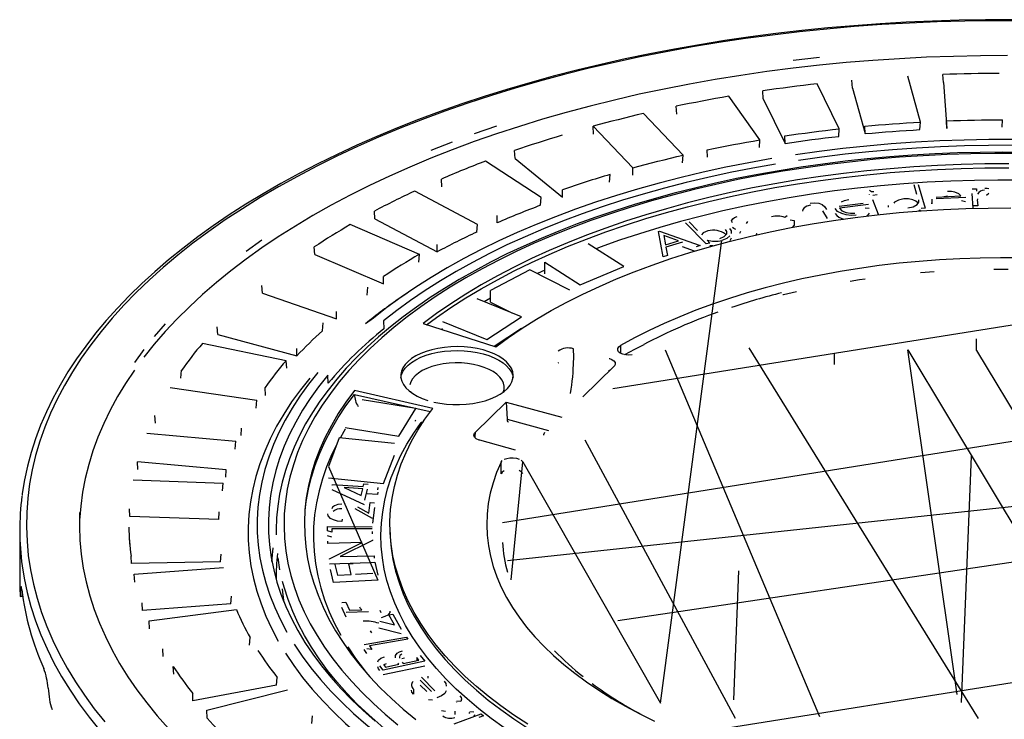
# Model space of a CAD drawing. Units: millimetres. Extents: x 86884 to 98658, y 94712 to 103137.
# Drawn here: x 96089 to 96308, y 97195 to 97350 of the extents above; entities that cross this region are included whole.
import ezdxf

# ---------------------------------------------------------------- set-up
doc = ezdxf.new("R2010")
doc.units = ezdxf.units.MM

# ---------------------------------------------------------------- blocks, each defined once
blk = doc.blocks.new('93925_170B - iso')
for p, q in [((792.1, 4022.45), (791.86, 4025.97)), ((822.3, 4007.39), (816.61, 4027.8)), ((832.49, 4025), (832.28, 4028.53)), ((832.49, 4025), (834, 4004.62)), ((752.45, 4017.74), (752.19, 4021.24)), ((786.24, 4004.41), (776.43, 4024.4)), ((792.1, 4022.45), (797.73, 4002.26)), ((750.97, 3999.5), (737.16, 4018.85)), ((752.45, 4017.74), (762.15, 3997.96)), ((713.97, 4010.92), (713.7, 4014.41)), ((716.9, 3992.72), (699.24, 4011.22)), ((834, 4004.62), (833.8, 4007.93)), ((858.56, 4005.1), (858.78, 4008.42)), ((676.8, 4005.54), (694.46, 3987.04)), ((677.08, 4002.06), (676.8, 4005.54)), ((785.98, 4001.06), (786.24, 4004.41)), ((797.73, 4002.26), (797.56, 4005.56)), ((822.07, 4004.06), (822.3, 4007.39)), ((750.7, 3996.14), (750.97, 3999.5)), ((762.15, 3997.96), (762, 4001.26)), ((642.2, 3991.27), (641.91, 3994.73)), ((727.63, 3991.77), (727.51, 3995.06)), ((653.79, 3973.86), (629.05, 3990.06)), ((642.2, 3991.27), (663.29, 3974.01)), ((716.61, 3989.34), (716.9, 3992.72)), ((694.55, 3983.76), (694.46, 3987.04)), ((609.69, 3978.66), (609.4, 3982.1)), ((684.09, 3980.75), (684.38, 3984.14)), ((663.29, 3974.01), (663.23, 3977.28)), ((820.75, 3975.21), (819.48, 3979.49)), ((821.33, 3979.63), (824.42, 3969.23)), ((845.21, 3977.75), (847.14, 3977.79)), ((847.14, 3977.79), (847.22, 3976.69)), ((625.45, 3961.98), (597.56, 3976.77)), ((653.49, 3970.45), (653.79, 3973.86)), ((799.71, 3975.05), (799.71, 3975.22)), ((801.18, 3974.98), (803.05, 3975.17)), ((803.69, 3966.3), (801.18, 3972.84)), ((827.31, 3973.22), (827.31, 3971.07)), ((842.45, 3973.83), (829.26, 3973.25)), ((829.31, 3974.1), (840.24, 3974.58)), ((834.35, 3974.47), (832.85, 3974.25)), ((840.58, 3972.54), (842.24, 3972.18)), ((845.71, 3969.1), (845.21, 3975.61)), ((847.52, 3972.81), (847.72, 3970.26)), ((847.67, 3973.27), (847.55, 3972.42)), ((852.61, 3975.7), (851.7, 3974.86)), ((786.17, 3970.04), (796.82, 3971.36)), ((799.22, 3970.8), (786.37, 3969.2)), ((797.74, 3969.38), (799.49, 3969.15)), ((808.11, 3969.67), (808.1, 3970.29)), ((822.19, 3968.23), (821.61, 3967.83)), ((822.27, 3967.96), (822.19, 3968.23)), ((824.42, 3969.23), (822.57, 3969.08)), ((827.31, 3971.07), (827.38, 3971.46)), ((847.72, 3970.26), (845.79, 3970.22)), ((579.92, 3964.37), (579.63, 3967.79)), ((579.92, 3964.37), (607.52, 3949.74)), ((634.17, 3962.62), (634.14, 3965.9)), ((763.08, 3965.81), (762.01, 3965.09)), ((764.4, 3963.96), (766.16, 3963.75)), ((766.16, 3963.75), (766.16, 3961.61)), ((781.04, 3964.59), (778.98, 3968.03)), ((599.68, 3948.65), (568.94, 3961.85)), ((625.15, 3958.56), (625.45, 3961.98)), ((727.03, 3953.25), (717.86, 3962.64)), ((719.54, 3963.08), (723.23, 3959.3)), ((745.44, 3963.17), (744.83, 3962.32)), ((766.16, 3961.61), (765.32, 3960.55)), ((705.9, 3958.79), (706.32, 3958.92)), ((707.96, 3947.52), (705.9, 3958.79)), ((706.32, 3958.92), (724.43, 3952.55)), ((708.26, 3956.99), (708.99, 3952.9)), ((714.84, 3954.68), (708.26, 3956.99)), ((741.96, 3958.08), (742.52, 3958.97)), ((553.22, 3948.55), (552.93, 3951.96)), ((607.52, 3949.74), (607.52, 3953.01)), ((690.49, 3943.31), (674.68, 3953.29)), ((706.79, 3749.34), (734.1, 3954.87)), ((708.99, 3952.9), (714.84, 3954.68)), ((716.57, 3954.06), (709.21, 3951.81)), ((709.21, 3951.81), (709.87, 3948.1)), ((721.88, 3950.09), (716.57, 3951.92)), ((724.43, 3952.55), (722.59, 3951.99)), ((728.7, 3953.69), (727.03, 3953.25)), ((727.49, 3954.93), (728.7, 3953.69)), ((553.22, 3948.55), (583.64, 3935.49)), ((599.38, 3945.21), (599.68, 3948.65)), ((709.87, 3948.1), (707.96, 3947.52)), ((655.32, 3945.14), (671.13, 3935.17)), ((655.32, 3940), (655.32, 3945.14)), ((671.13, 3935.17), (690.49, 3943.31)), ((583.64, 3935.49), (583.67, 3938.76)), ((648.7, 3941.82), (631.19, 3932.63)), ((666.54, 3932.8), (648.7, 3941.82)), ((655.32, 3941.58), (652.12, 3940.09)), ((828.44, 3940.9), (822.3, 3940.43)), ((529.87, 3931.38), (529.59, 3934.78)), ((576.46, 3930.55), (576.75, 3934)), ((529.87, 3931.38), (562.78, 3920.03)), ((594.17, 3931.42), (590.97, 3929.23)), ((645.01, 3920.94), (625.35, 3928.89)), ((631.19, 3929.2), (628.48, 3927.63)), ((631.19, 3927.48), (631.19, 3932.63)), ((685.63, 3889.12), (956.14, 3932.19)), ((631.19, 3927.48), (640.65, 3922.7)), ((562.78, 3920.03), (562.84, 3923.31)), ((579.23, 3920.29), (575.68, 3917.83)), ((629.56, 3910.81), (645.01, 3920.94)), ((510.14, 3913.05), (509.86, 3916.43)), ((556.64, 3914.73), (556.93, 3918.2)), ((583.67, 3919.09), (583.89, 3915.6)), ((601.26, 3917.89), (633.57, 3907.56)), ((609.9, 3918.77), (629.56, 3910.81)), ((632.81, 3907.8), (645.01, 3915.79)), ((510.14, 3913.05), (545.16, 3903.53)), ((609.9, 3915.55), (609.49, 3915.26)), ((540.41, 3901.42), (503.26, 3909.08)), ((689, 3908.15), (689, 3904.69)), ((746.08, 3907.08), (847.98, 3742.46)), ((847.25, 3905.94), (847.25, 3911.08)), ((545.16, 3903.53), (545.26, 3906.81)), ((708.82, 3906.29), (777.39, 3743.33)), ((784.03, 3899.65), (784.03, 3904.79)), ((816.67, 3906.21), (909.13, 3752.2)), ((838.53, 3753.07), (816.67, 3906.21)), ((847.25, 3905.94), (939.7, 3751.92)), ((540.69, 3898.05), (540.41, 3901.42)), ((661.33, 3900.43), (661.54, 3900.64)), ((686.09, 3898.85), (672.3, 3885.39)), ((493.7, 3893.64), (493.97, 3897.13)), ((559.15, 3891.46), (558.94, 3894.94)), ((636.56, 3829.55), (1042.67, 3894.22)), ((684.03, 3897.21), (684.29, 3897.09)), ((684.03, 3896.83), (684.03, 3897.21)), ((684.22, 3897.39), (684.51, 3897.3)), ((488.89, 3889.46), (527.4, 3883.84)), ((531.25, 3885.89), (531.12, 3889.46)), ((605.57, 3880.23), (570.78, 3888.14)), ((570.78, 3886.43), (604.47, 3878.77)), ((527.13, 3880.34), (527.4, 3883.84)), ((598.09, 3880.1), (574.24, 3883.97)), ((624.42, 3869.55), (638.21, 3883.01)), ((638.21, 3883.01), (662.97, 3876.28)), ((638.21, 3883.01), (638.59, 3875.44)), ((482.33, 3873.72), (482.08, 3877.07)), ((590.58, 3867.82), (598.09, 3880.1)), ((638.59, 3875.44), (656.99, 3870.44)), ((478.59, 3869.17), (518.02, 3865.65)), ((520.43, 3868.16), (520.58, 3871.45)), ((566.74, 3871.69), (590.58, 3867.82)), ((517.77, 3862.14), (518.02, 3865.65)), ((564.05, 3867.1), (559.21, 3854.46)), ((588.58, 3864.6), (564.05, 3867.1)), ((642.4, 3861.72), (626.48, 3866.05)), ((740.13, 3742.54), (673.26, 3866.13)), ((583.73, 3846.83), (588.58, 3859.46)), ((840.6, 3749.62), (845.03, 3858.98)), ((513.76, 3852.97), (474.32, 3856.48)), ((474.56, 3853.14), (474.32, 3856.48)), ((559.21, 3854.46), (581.2, 3803.98)), ((635.91, 3851.19), (635.91, 3856.33)), ((638.74, 3812.65), (1040.68, 3855.63)), ((640.48, 3804.01), (645.55, 3856.49)), ((645.55, 3856.49), (706.79, 3749.34)), ((513.58, 3849.66), (513.76, 3852.97)), ((472.45, 3848.44), (512.39, 3847.06)), ((512.16, 3843.54), (512.39, 3847.06)), ((559.21, 3849.32), (583.73, 3846.83)), ((560.92, 3846.18), (560.97, 3846.38)), ((560.97, 3846.38), (574.73, 3845.51)), ((574.73, 3845.51), (575.03, 3846.74)), ((575.03, 3846.74), (576.92, 3846.62)), ((575.22, 3837.37), (560.92, 3844.03)), ((574.49, 3844.49), (566.26, 3845.02)), ((566.26, 3845.02), (573.77, 3841.5)), ((573.77, 3841.5), (574.49, 3844.49)), ((576.38, 3844.37), (575.22, 3839.51)), ((580.97, 3841.94), (576.38, 3842.23)), ((581.21, 3845.1), (580.97, 3844.08)), ((581.21, 3842.96), (580.97, 3841.94)), ((577.17, 3833.68), (577.81, 3838.41)), ((577.81, 3838.41), (579.73, 3838.34)), ((687.89, 3785.97), (1050.13, 3839.88)), ((471, 3832.26), (470.79, 3835.59)), ((510.52, 3830.9), (510.72, 3834.22)), ((578.8, 3831.38), (571.11, 3835.59)), ((572.17, 3836.42), (577.17, 3833.68)), ((579.73, 3836.2), (578.8, 3829.24)), ((510.52, 3830.9), (471, 3832.26)), ((565.3, 3830.95), (565.17, 3829.96)), ((422.06, 3826.1), (422.06, 3803.82)), ((558.81, 3825.8), (558.86, 3827.81)), ((560.74, 3825.17), (558.81, 3825.8)), ((558.86, 3827.81), (578.72, 3827.68)), ((560.78, 3826.78), (560.74, 3825.17)), ((578.69, 3826.66), (560.78, 3826.78)), ((578.72, 3825.53), (578.69, 3824.52)), ((470.75, 3822.36), (470.96, 3818.94)), ((560.74, 3823.03), (558.81, 3823.65)), ((559.02, 3820.26), (558.92, 3821.27)), ((574.25, 3820.65), (559.02, 3820.26)), ((559.69, 3813.45), (574.25, 3820.65)), ((578.84, 3821.56), (564.46, 3814.41)), ((578.82, 3821.79), (578.84, 3821.56)), ((511.28, 3812.08), (511.51, 3815.41)), ((471.71, 3811.31), (471.51, 3814.62)), ((511.28, 3812.08), (471.71, 3811.31)), ((536.78, 3813.78), (537.49, 3808.57)), ((559.71, 3813.23), (559.69, 3813.45)), ((577.98, 3811.56), (559.71, 3811.08)), ((562.14, 3810.9), (563.2, 3806.1)), ((564.46, 3814.41), (579.5, 3814.8)), ((568.31, 3811.22), (570.25, 3811.34)), ((569.37, 3806.46), (568.31, 3811.22)), ((577.98, 3811.79), (579.92, 3811.9)), ((579.5, 3814.8), (579.6, 3813.74)), ((579.92, 3811.9), (581.2, 3806.12)), ((472.93, 3806.55), (512.55, 3809.49)), ((473.17, 3803.03), (472.93, 3806.55)), ((561.48, 3802.83), (560.2, 3808.65)), ((563.2, 3806.1), (569.37, 3806.46)), ((571.3, 3806.57), (579.03, 3807.02)), ((739.43, 3750.76), (741.65, 3808.01)), ((581.2, 3803.98), (561.48, 3802.83)), ((538.64, 3800.04), (539.33, 3794.92)), ((422.32, 3796.67), (423.36, 3796.75)), ((422.38, 3797.3), (423.27, 3797.36)), ((476.66, 3790.5), (476.49, 3793.81)), ((515.86, 3793.4), (476.66, 3790.5)), ((515.86, 3793.4), (516.11, 3796.74)), ((539.4, 3794.39), (539.33, 3794.92)), ((565.19, 3793.94), (567.03, 3794.15)), ((567.03, 3794.15), (568.58, 3790.6)), ((479.54, 3785.86), (518.34, 3790.91)), ((567.08, 3787.48), (565.19, 3791.8)), ((577.09, 3789.81), (567.08, 3789.62)), ((568.58, 3790.6), (574.08, 3790.72)), ((582.61, 3789.37), (582.16, 3790.4)), ((586.05, 3788.56), (587.9, 3788.84)), ((587.9, 3788.84), (591.59, 3782.15)), ((1054.6, 3788.84), (726.33, 3736.57)), ((479.79, 3782.35), (479.54, 3785.86)), ((582.08, 3785.72), (588.56, 3784.02)), ((588.56, 3784.02), (586.05, 3788.56)), ((577.82, 3781.41), (578.34, 3780.46)), ((591.59, 3780.01), (581.63, 3782.61)), ((524.21, 3775.08), (524.47, 3778.43)), ((575.06, 3775.33), (593.94, 3778.67)), ((594.58, 3777.71), (577.55, 3774.69)), ((593.94, 3778.67), (594.58, 3777.71)), ((485.81, 3770.08), (485.67, 3773.38)), ((576.34, 3771.28), (575.06, 3773.19)), ((578.58, 3773.17), (576.34, 3773.42)), ((577.55, 3774.69), (578.58, 3773.17)), ((602.01, 3767.88), (583.54, 3764)), ((590.52, 3766.55), (590.09, 3767.09)), ((591.96, 3767.48), (592.38, 3766.94)), ((592.38, 3766.94), (599.46, 3768.43)), ((599.46, 3768.43), (598.53, 3769.61)), ((598.53, 3769.61), (598.53, 3768.23)), ((599.94, 3770.49), (602.01, 3767.88)), ((490.57, 3762.14), (490.31, 3765.64)), ((583.54, 3764), (582.05, 3765.88)), ((602.01, 3765.74), (583.54, 3761.86)), ((583.74, 3766.41), (584.61, 3765.31)), ((584.94, 3766.74), (583.79, 3766.33)), ((584.61, 3765.31), (590.52, 3766.55)), ((536.23, 3757.3), (536.5, 3760.66)), ((605.01, 3754.44), (600.04, 3759.43)), ((600.54, 3760.77), (606.55, 3754.74)), ((603.55, 3760.36), (603.56, 3761.29)), ((536.23, 3757.3), (499.05, 3750.26)), ((505.13, 3746.1), (541.05, 3755.2)), ((597.03, 3755.45), (597.03, 3753.3)), ((602.92, 3754.4), (600.04, 3757.29)), ((499.05, 3750.26), (498.94, 3753.55)), ((603.72, 3750.96), (605.42, 3750.74)), ((616.27, 3749.6), (616.14, 3749.83)), ((618.05, 3750), (616.27, 3750.17)), ((505.4, 3742.62), (505.13, 3746.1)), ((609.49, 3745.96), (611.21, 3745.78)), ((615.43, 3745.7), (615.43, 3744.27)), ((622.07, 3744.68), (621.81, 3745.08)), ((623.86, 3745.29), (622.07, 3745.43)), ((551.79, 3740.26), (552.08, 3743.64)), ((615.12, 3740.14), (627.07, 3744.5)), ((624.1, 3744.06), (623.91, 3743.35)), ((628.15, 3743.72), (626.09, 3742.97)), ((627.07, 3744.5), (628.15, 3743.72))]:
    blk.add_line(p, q)
at = {"flags": 128}
for points in [[(862.94, 4052.88), (851.19, 4052.84), (839.44, 4052.65), (827.71, 4052.29), (816, 4051.76), (804.33, 4051.08), (792.69, 4050.23), (781.1, 4049.22), (769.57, 4048.05), (758.1, 4046.72), (746.71, 4045.24), (735.4, 4043.59), (724.17, 4041.79), (713.05, 4039.83), (702.02, 4037.72), (691.12, 4035.46), (680.33, 4033.04), (669.67, 4030.48), (659.15, 4027.77), (648.77, 4024.91), (638.55, 4021.91), (628.48, 4018.77), (618.58, 4015.49), (608.85, 4012.07), (599.3, 4008.52), (589.94, 4004.83), (580.78, 4001.02), (571.81, 3997.08), (563.05, 3993.01), (554.51, 3988.82), (546.18, 3984.52), (538.08, 3980.1), (530.21, 3975.56), (522.58, 3970.92), (515.19, 3966.17), (508.05, 3961.32), (501.17, 3956.37), (494.54, 3951.32), (488.17, 3946.18), (482.08, 3940.95), (476.26, 3935.64), (470.71, 3930.24), (465.45, 3924.77), (460.47, 3919.22), (455.78, 3913.6), (451.39, 3907.92), (447.29, 3902.18), (443.49, 3896.39), (439.99, 3890.54), (436.8, 3884.64), (433.92, 3878.7), (431.35, 3872.73), (429.09, 3866.72), (427.14, 3860.68), (425.51, 3854.62), (424.19, 3848.54), (423.19, 3842.45), (423.08, 3841.5)], [(866.7, 4052.43), (854.35, 4052.44), (842, 4052.27), (829.67, 4051.93), (817.36, 4051.4), (805.08, 4050.69), (792.85, 4049.8), (780.67, 4048.74), (768.55, 4047.49), (756.51, 4046.07), (744.56, 4044.48), (732.69, 4042.71), (720.93, 4040.76), (709.28, 4038.65), (697.75, 4036.36), (686.35, 4033.91), (675.1, 4031.29), (663.99, 4028.51), (653.04, 4025.56), (642.25, 4022.46), (631.65, 4019.2), (621.22, 4015.79), (610.99, 4012.22), (600.96, 4008.51), (591.14, 4004.65), (581.53, 4000.65), (572.16, 3996.51), (563.01, 3992.23), (554.1, 3987.82), (545.44, 3983.29), (537.03, 3978.63), (528.89, 3973.84), (521.01, 3968.94), (513.4, 3963.93), (506.08, 3958.81), (499.04, 3953.58), (492.29, 3948.25), (485.84, 3942.83), (479.69, 3937.31), (473.85, 3931.7), (468.31, 3926.01), (463.1, 3920.25), (458.21, 3914.41), (453.64, 3908.49), (449.39, 3902.52), (445.48, 3896.48), (441.91, 3890.39), (438.67, 3884.25), (435.77, 3878.07), (433.22, 3871.85), (431.01, 3865.59), (429.14, 3859.3), (427.63, 3852.98), (426.46, 3846.65), (425.64, 3840.3), (425.18, 3833.94), (425.06, 3827.58), (425.3, 3821.22), (425.88, 3814.87), (426.82, 3808.52), (428.11, 3802.19), (429.74, 3795.89), (431.73, 3789.61), (434.06, 3783.36), (436.73, 3777.15), (439.74, 3770.98), (443.1, 3764.86), (446.79, 3758.78), (450.81, 3752.77), (455.17, 3746.82), (459.85, 3740.93)], [(860.93, 4036.92), (848.92, 4036.85), (836.92, 4036.6), (824.94, 4036.17), (812.99, 4035.56), (801.08, 4034.77), (789.22, 4033.8), (777.41, 4032.65), (765.68, 4031.33), (754.03, 4029.83), (742.47, 4028.15), (731.01, 4026.3), (719.65, 4024.28), (708.42, 4022.09), (697.32, 4019.74), (686.35, 4017.21), (675.54, 4014.52), (664.88, 4011.67), (654.38, 4008.66), (644.06, 4005.5), (633.93, 4002.18), (623.99, 3998.71), (614.25, 3995.09), (604.72, 3991.32), (595.4, 3987.42), (586.32, 3983.37), (577.46, 3979.19), (568.85, 3974.88), (560.48, 3970.44), (552.37, 3965.88), (544.53, 3961.2), (536.95, 3956.4), (529.64, 3951.49), (522.62, 3946.47), (515.89, 3941.34), (509.45, 3936.12), (503.31, 3930.81), (497.47, 3925.4), (491.94, 3919.91), (486.73, 3914.34), (481.84, 3908.69), (477.26, 3902.97)], [(777.41, 4036.08), (765.68, 4034.76)], [(857.26, 4029.02), (854.13, 4029), (851.01, 4028.97), (847.88, 4028.93), (844.76, 4028.88), (841.64, 4028.81), (838.51, 4028.73), (835.39, 4028.64), (832.28, 4028.53)], [(776.43, 4024.4), (773.38, 4024.05), (770.34, 4023.68), (767.3, 4023.31), (764.26, 4022.92), (761.24, 4022.52), (758.22, 4022.1), (755.2, 4021.68), (752.19, 4021.24)], [(737.16, 4018.85), (734.2, 4018.34), (731.25, 4017.81), (728.3, 4017.27), (725.36, 4016.72), (722.43, 4016.16), (719.51, 4015.59), (716.6, 4015), (713.7, 4014.41)], [(699.24, 4011.22), (696.4, 4010.55), (693.56, 4009.87), (690.74, 4009.17), (687.93, 4008.47), (685.13, 4007.75), (682.34, 4007.03), (679.57, 4006.29), (676.8, 4005.54)], [(833.8, 4007.93), (836.92, 4008.04), (840.04, 4008.14), (843.16, 4008.22), (846.28, 4008.29), (849.4, 4008.35), (852.53, 4008.39), (855.65, 4008.41), (858.78, 4008.42)], [(633.93, 4005.61), (623.99, 4002.13)], [(762, 4001.26), (765, 4001.7), (768.02, 4002.13), (771.04, 4002.54), (774.06, 4002.94), (777.1, 4003.33), (780.14, 4003.71), (783.18, 4004.06), (786.24, 4004.41)], [(797.56, 4005.56), (800.64, 4005.84), (803.72, 4006.11), (806.81, 4006.36), (809.9, 4006.59), (813, 4006.81), (816.09, 4007.02), (819.2, 4007.22), (822.3, 4007.39)], [(797.73, 4002.26), (800.76, 4002.53), (803.79, 4002.79), (806.83, 4003.04), (809.87, 4003.27), (812.91, 4003.49), (815.96, 4003.69), (819.01, 4003.88), (822.07, 4004.06)], [(663.07, 4001.59), (660.38, 4000.77), (657.7, 3999.94), (655.03, 3999.1), (652.38, 3998.25), (649.74, 3997.38), (647.12, 3996.51), (644.51, 3995.62), (641.91, 3994.73)], [(727.51, 3995.06), (730.4, 3995.66), (733.31, 3996.25), (736.23, 3996.83), (739.16, 3997.39), (742.1, 3997.94), (745.05, 3998.47), (748.01, 3998.99), (750.97, 3999.5)], [(762.15, 3997.96), (765.1, 3998.4), (768.07, 3998.82), (771.03, 3999.23), (774.01, 3999.62), (776.99, 4000), (779.98, 4000.37), (782.98, 4000.72), (785.98, 4001.06)], [(990.57, 3985.79), (980.49, 3987.92), (970.28, 3989.88), (959.95, 3991.66), (949.52, 3993.27), (938.98, 3994.7), (928.36, 3995.95), (917.67, 3997.03), (906.92, 3997.92), (896.11, 3998.63), (885.26, 3999.15), (874.39, 3999.5), (863.5, 3999.65), (852.61, 3999.63), (841.72, 3999.42), (830.85, 3999.03), (820.02, 3998.45), (809.23, 3997.69), (798.49, 3996.75), (787.81, 3995.63), (777.22, 3994.32), (766.71, 3992.84)], [(614.25, 3998.51), (604.72, 3994.75)], [(988.23, 3983.5), (978.31, 3985.59), (968.27, 3987.51), (958.11, 3989.26), (947.85, 3990.84), (937.49, 3992.24), (927.04, 3993.46), (916.53, 3994.51), (905.95, 3995.39), (895.33, 3996.08), (884.66, 3996.59), (873.97, 3996.93), (863.26, 3997.08), (852.55, 3997.05), (841.85, 3996.84), (831.17, 3996.45), (820.51, 3995.89), (809.9, 3995.14), (799.34, 3994.21), (788.85, 3993.11), (778.43, 3991.83), (768.1, 3990.37)], [(869.04, 3993.95), (858.93, 3994.02), (848.83, 3993.93), (838.74, 3993.68), (828.67, 3993.26), (818.63, 3992.68), (808.62, 3991.93), (798.67, 3991.03), (788.78, 3989.97), (778.95, 3988.74), (769.21, 3987.36), (759.55, 3985.82), (749.99, 3984.12), (740.53, 3982.27), (731.19, 3980.27), (721.97, 3978.12), (712.89, 3975.82), (703.95, 3973.37), (695.16, 3970.78), (686.53, 3968.05), (678.07, 3965.17), (669.78, 3962.16), (661.68, 3959.02), (653.77, 3955.75), (646.06, 3952.34), (638.56, 3948.82), (631.27, 3945.17), (624.21, 3941.4), (617.37, 3937.52), (610.77, 3933.52), (604.4, 3929.42), (598.29, 3925.22), (592.44, 3920.91), (586.84, 3916.51), (581.51, 3912.01), (576.45, 3907.43), (571.67, 3902.76), (567.17, 3898.02), (562.97, 3893.2), (559.05, 3888.31), (555.43, 3883.36), (552.11, 3878.35), (549.09, 3873.29), (546.38, 3868.18), (543.98, 3863.03), (541.89, 3857.84), (540.12, 3852.62), (538.66, 3847.38), (537.52, 3842.12), (536.69, 3836.85), (536.18, 3831.57), (535.99, 3826.28), (536.04, 3824.05)], [(866, 3993.49), (855.36, 3993.51), (844.72, 3993.35), (834.1, 3993), (823.51, 3992.47), (812.96, 3991.77), (802.46, 3990.88), (792.03, 3989.81), (781.66, 3988.57), (771.39, 3987.15), (761.21, 3985.55), (751.14, 3983.78), (741.19, 3981.84), (731.37, 3979.73), (721.69, 3977.45), (712.17, 3975.01), (702.81, 3972.4), (693.62, 3969.64), (684.61, 3966.72), (675.8, 3963.65), (667.19, 3960.43), (658.79, 3957.06), (650.62, 3953.56), (642.68, 3949.91), (634.97, 3946.13), (627.52, 3942.22), (620.32, 3938.18), (613.38, 3934.03), (606.72, 3929.76), (600.33, 3925.37), (594.24, 3920.88), (588.43, 3916.29), (582.93, 3911.6), (577.73, 3906.82), (572.84, 3901.95), (568.27, 3897), (564.02, 3891.98), (560.1, 3886.88), (556.51, 3881.72), (553.25, 3876.51), (550.34, 3871.24), (547.76, 3865.92), (545.53, 3860.56), (543.64, 3855.17), (542.11, 3849.74), (540.92, 3844.3), (540.09, 3838.84), (539.61, 3833.36), (539.49, 3827.88), (539.71, 3822.4), (540.3, 3816.93), (541.23, 3811.47), (542.52, 3806.03), (544.15, 3800.62), (546.14, 3795.23), (548.47, 3789.89), (551.14, 3784.58), (554.16, 3779.33), (557.51, 3774.13), (561.2, 3768.99), (565.22, 3763.91), (569.56, 3758.91), (574.22, 3753.98), (579.2, 3749.14), (584.49, 3744.38), (590.08, 3739.72)], [(756.3, 3991.19), (746, 3989.35), (735.83, 3987.35), (725.79, 3985.17), (715.89, 3982.83), (706.15, 3980.32), (696.57, 3977.64), (687.17, 3974.81), (677.96, 3971.82), (668.94, 3968.67), (660.12, 3965.38), (651.52, 3961.93), (643.14, 3958.35), (635, 3954.62), (627.1, 3950.76), (619.45, 3946.76), (612.05, 3942.64), (604.93, 3938.4), (598.07, 3934.04), (591.5, 3929.56), (585.22, 3924.98), (579.23, 3920.29)], [(694.46, 3987.04), (697.22, 3987.79), (700, 3988.54), (702.78, 3989.27), (705.58, 3989.98), (708.39, 3990.69), (711.21, 3991.38), (714.05, 3992.05), (716.9, 3992.72)], [(757.87, 3988.74), (747.74, 3986.94), (737.74, 3984.97), (727.86, 3982.83), (718.13, 3980.53), (708.55, 3978.06), (699.13, 3975.43), (689.89, 3972.65), (680.82, 3969.71), (671.95, 3966.62), (663.28, 3963.38), (654.82, 3959.99), (646.58, 3956.47), (638.57, 3952.81), (630.79, 3949.02), (623.26, 3945.09), (615.99, 3941.04), (608.97, 3936.88), (602.22, 3932.59), (595.75, 3928.19), (589.57, 3923.69), (583.67, 3919.09)], [(861.5, 3988.85), (850.92, 3988.79), (840.36, 3988.54), (829.81, 3988.12), (819.3, 3987.5), (808.84, 3986.71), (798.44, 3985.73), (788.1, 3984.57), (777.85, 3983.22), (767.69, 3981.7), (757.64, 3980.01), (747.71, 3978.13), (737.91, 3976.09), (728.25, 3973.87), (718.74, 3971.49), (709.39, 3968.94), (700.21, 3966.23), (691.23, 3963.36), (682.43, 3960.33), (673.84, 3957.15), (665.46, 3953.83), (657.31, 3950.36), (649.4, 3946.74), (641.72, 3943), (634.3, 3939.11), (627.14, 3935.11), (620.25, 3930.97), (613.63, 3926.72), (607.3, 3922.36), (601.26, 3917.89)], [(602.85, 3917.38), (607.3, 3920.65), (613.63, 3925.01), (620.25, 3929.26), (627.14, 3933.39), (634.3, 3937.4), (641.72, 3941.28), (649.4, 3945.03), (657.31, 3948.64), (665.46, 3952.11), (673.84, 3955.44), (682.43, 3958.62), (691.23, 3961.64), (700.21, 3964.51), (709.39, 3967.23), (718.74, 3969.77), (728.25, 3972.16), (737.91, 3974.37), (747.71, 3976.42), (757.64, 3978.29), (767.69, 3979.99), (777.85, 3981.51), (788.1, 3982.85), (798.44, 3984.01), (808.84, 3984.99), (819.3, 3985.79), (829.81, 3986.4), (840.36, 3986.83), (850.92, 3987.07), (861.5, 3987.13)], [(874.98, 3981.45), (867.22, 3981.6), (856.72, 3981.64), (846.23, 3981.5), (835.75, 3981.17), (825.3, 3980.66), (814.9, 3979.97), (804.54, 3979.09), (794.25, 3978.03), (784.03, 3976.79), (773.9, 3975.37), (763.88, 3973.77), (753.96, 3972), (744.17, 3970.05), (734.51, 3967.94), (725, 3965.65), (715.64, 3963.2), (706.46, 3960.58), (697.45, 3957.81), (688.63, 3954.88), (680.02, 3951.79), (678.16, 3951.09)], [(850.92, 3978.06), (851.9, 3977.99), (852.61, 3977.84)], [(790.41, 3972.92), (788.35, 3972.43), (787.12, 3971.77)], [(814.9, 3973.26), (812.51, 3972.78), (810.76, 3971.81), (810.44, 3971.36)], [(821.25, 3971.28), (821.11, 3971.53), (820.18, 3972.28), (818.85, 3972.86), (816.95, 3973.25), (814.9, 3973.26)], [(816.69, 3969.33), (819.1, 3969.81), (820.89, 3970.77), (821.58, 3971.76), (821.59, 3972.81)], [(840.24, 3974.58), (839.27, 3975.57), (837.63, 3976.27), (836.04, 3976.57), (834.35, 3976.62)], [(633.57, 3907.56), (639.31, 3911.76), (645.35, 3915.84), (651.67, 3919.81), (658.26, 3923.66), (665.13, 3927.38), (672.25, 3930.96), (679.62, 3934.42), (687.23, 3937.73), (695.08, 3940.89), (703.14, 3943.91), (711.41, 3946.77), (719.87, 3949.48), (728.53, 3952.03), (737.35, 3954.41), (746.35, 3956.62), (755.49, 3958.66), (764.77, 3960.53), (774.17, 3962.22), (783.69, 3963.74), (793.31, 3965.08), (803.02, 3966.23), (812.81, 3967.2), (822.65, 3967.99), (832.55, 3968.59), (842.48, 3969), (852.44, 3969.23), (862.4, 3969.27)], [(773.4, 3970.53), (771.76, 3970.07), (770.59, 3969.32), (770.06, 3968.62), (769.93, 3967.86)], [(773.25, 3971.45), (775.18, 3971.57), (777.07, 3971.32), (778.63, 3970.72), (779.82, 3969.7), (780.61, 3968.58)], [(793.7, 3966.09), (791.45, 3965.95), (789.23, 3966.16), (787.28, 3966.74), (785.49, 3967.75), (784.45, 3969.01)], [(786.37, 3969.2), (787.42, 3968.02), (789.3, 3967.18), (791.17, 3966.87), (793.13, 3966.94)], [(738.74, 3962.72), (738.39, 3963.6), (738.85, 3964.47), (739.71, 3965.03), (740.88, 3965.41)], [(799.49, 3967.01), (798.64, 3965.82), (798.3, 3965.6)], [(733.15, 3955.67), (735.14, 3956.51), (736.21, 3957.71), (736.29, 3958.76), (735.7, 3959.76)], [(737.43, 3960.17), (738.16, 3959.08), (738.22, 3957.93)], [(740.32, 3959.64), (739.3, 3960.1), (738.74, 3960.58)], [(727.81, 3959.03), (725.81, 3958.18), (725.05, 3957.38)], [(737.64, 3956.81), (736.22, 3955.67), (734.1, 3954.87)], [(738.22, 3955.79), (737.64, 3954.67)], [(749.51, 3957.92), (749.54, 3957.85), (749.2, 3957.22)], [(529.64, 3954.91), (522.62, 3949.9)], [(730.06, 3952.37), (728.89, 3952.49), (728.7, 3952.53)], [(866.94, 3947.07), (857.87, 3947.13), (848.8, 3947), (839.76, 3946.69), (830.74, 3946.2), (821.77, 3945.52), (812.85, 3944.66), (804.01, 3943.63), (795.26, 3942.41), (786.6, 3941.01), (778.06, 3939.45), (769.64, 3937.71), (761.37, 3935.8), (753.25, 3933.72), (745.29, 3931.48), (737.51, 3929.08), (729.92, 3926.52), (722.53, 3923.81), (715.35, 3920.96), (708.4, 3917.96), (701.69, 3914.82), (695.22, 3911.55), (689, 3908.15)], [(861.27, 3941.99), (857.87, 3941.99), (854.87, 3941.96)], [(797.77, 3937.63), (795.26, 3937.27), (791.09, 3936.62)], [(767.2, 3932.02), (761.37, 3930.65), (761.21, 3930.61)], [(486.73, 3917.76), (481.84, 3912.12)], [(606, 3883.05), (608.77, 3882.5), (611.64, 3882.13), (614.58, 3881.93), (617.54, 3881.91), (620.48, 3882.08), (623.37, 3882.42), (626.16, 3882.93), (628.81, 3883.61), (631.28, 3884.45), (633.55, 3885.43), (635.57, 3886.55), (637.33, 3887.78), (638.79, 3889.1), (639.93, 3890.51), (640.75, 3891.98), (641.22, 3893.49), (641.34, 3895.01), (641.11, 3896.53), (640.53, 3898.03), (639.61, 3899.48), (638.37, 3900.86), (636.82, 3902.16), (634.98, 3903.36), (632.88, 3904.43), (630.54, 3905.37), (628.01, 3906.16), (625.31, 3906.79), (622.49, 3907.25), (619.58, 3907.54), (616.62, 3907.65), (613.67, 3907.58), (610.75, 3907.32), (607.9, 3906.89), (605.18, 3906.3), (602.61, 3905.53), (600.24, 3904.62), (598.09, 3903.57), (596.2, 3902.4), (594.59, 3901.12), (593.28, 3899.75), (592.3, 3898.31), (591.66, 3896.82), (591.36, 3895.3), (591.42, 3893.78), (591.82, 3892.26), (592.57, 3890.79), (593.65, 3889.37), (595.05, 3888.02), (596.75, 3886.77), (598.73, 3885.64), (600.95, 3884.63), (603.38, 3883.76)], [(694.18, 3903.96), (692.76, 3903.84), (691.33, 3903.94), (690.01, 3904.25), (688.92, 3904.74), (688.15, 3905.36), (687.75, 3906.08), (687.77, 3906.82), (688.2, 3907.53), (689, 3908.15)], [(699.32, 3908.51), (695.22, 3906.41), (690.83, 3904.03)], [(477.26, 3906.4), (473.02, 3900.61)], [(591.4, 3893.92), (591.66, 3895.11), (592.3, 3896.59), (593.28, 3898.03), (594.59, 3899.4), (596.2, 3900.68), (598.09, 3901.86), (600.24, 3902.91), (602.61, 3903.82), (605.18, 3904.58), (607.9, 3905.18), (610.75, 3905.61), (613.67, 3905.86), (616.62, 3905.93), (619.58, 3905.83), (622.49, 3905.54), (625.31, 3905.08), (628.01, 3904.45)], [(628.01, 3904.45), (630.54, 3903.66), (632.88, 3902.72), (634.98, 3901.64), (636.82, 3900.45), (638.37, 3899.15), (639.61, 3897.76), (640.53, 3896.31), (641.11, 3894.82), (641.29, 3893.92)], [(626.14, 3899.2), (623.63, 3899.77), (621, 3900.18), (618.29, 3900.4), (615.54, 3900.44), (612.81, 3900.29), (610.14, 3899.96), (607.57, 3899.46), (605.16, 3898.79), (602.93, 3897.96), (600.94, 3896.98), (599.21, 3895.88), (597.77, 3894.68), (596.65, 3893.39), (595.86, 3892.03), (595.43, 3890.63)], [(636.91, 3887.46), (637.25, 3888.63), (637.33, 3890.04), (637.04, 3891.45), (636.4, 3892.83), (635.42, 3894.15), (634.12, 3895.39), (632.5, 3896.54), (630.61, 3897.56), (628.48, 3898.46), (626.14, 3899.2)], [(684.03, 3902.35), (684.05, 3902.34), (684.9, 3902.05), (685.98, 3901.39), (686.58, 3900.59), (686.64, 3899.72), (686.13, 3898.89), (686.09, 3898.85)], [(473.02, 3897.18), (469.1, 3891.33), (465.52, 3885.43), (462.27, 3879.47), (459.36, 3873.47), (456.8, 3867.43), (454.58, 3861.35), (452.7, 3855.24), (451.17, 3849.1), (450, 3842.95), (449.17, 3836.77), (448.69, 3830.59), (448.57, 3826.96)], [(554.5, 3896.15), (550.36, 3890.96), (546.56, 3885.7), (543.1, 3880.38), (539.98, 3875.01), (537.2, 3869.58), (534.76, 3864.11), (532.68, 3858.6), (530.95, 3853.07), (529.57, 3847.5), (528.55, 3841.91), (527.89, 3836.31), (527.58, 3830.71), (527.63, 3825.09), (528.04, 3819.49), (528.8, 3813.89), (529.92, 3808.31), (531.39, 3802.75), (533.22, 3797.22), (535.4, 3791.72), (537.93, 3786.27), (540.8, 3780.85)], [(558.94, 3894.94), (554.88, 3889.84), (551.16, 3884.67), (547.76, 3879.43), (544.7, 3874.15), (541.98, 3868.81), (539.6, 3863.43), (537.56, 3858.02), (535.86, 3852.57), (534.52, 3847.1), (533.52, 3841.6), (532.87, 3836.1), (532.58, 3830.58), (532.63, 3825.07), (533.04, 3819.55), (533.79, 3814.05), (534.9, 3808.56), (536.35, 3803.1), (538.15, 3797.66), (540.29, 3792.26), (542.78, 3786.89), (545.61, 3781.57), (548.77, 3776.3), (552.27, 3771.08), (556.09, 3765.93), (560.25, 3760.85), (564.72, 3755.83), (569.51, 3750.9), (574.61, 3746.05), (580.02, 3741.29)], [(550.95, 3893.69), (546.75, 3888.43), (542.89, 3883.1), (539.37, 3877.71), (536.2, 3872.26), (533.37, 3866.77), (530.9, 3861.23), (528.78, 3855.65), (527.02, 3850.03), (525.62, 3844.39), (524.58, 3838.73), (523.9, 3833.06), (523.58, 3827.37), (523.63, 3821.69), (524.04, 3816.01), (524.81, 3810.33), (525.94, 3804.68), (527.43, 3799.04), (529.28, 3793.44), (531.49, 3787.87), (534.05, 3782.34), (536.96, 3776.85)], [(570.78, 3888.14), (567.02, 3883.05), (563.6, 3877.89), (560.53, 3872.68), (557.79, 3867.42), (555.41, 3862.11), (553.38, 3856.77), (551.7, 3851.39), (550.38, 3845.98), (549.41, 3840.56), (548.81, 3835.12), (548.56, 3829.67), (548.68, 3824.23), (549.15, 3818.78), (549.98, 3813.35), (551.17, 3807.94), (552.72, 3802.55), (554.62, 3797.19), (556.88, 3791.87), (559.48, 3786.59), (562.43, 3781.36), (565.73, 3776.18), (569.36, 3771.07), (573.33, 3766.02), (577.64, 3761.04), (582.26, 3756.15), (587.21, 3751.33), (592.48, 3746.61), (598.05, 3741.98)], [(548.94, 3834.89), (549.41, 3838.84), (550.38, 3844.27), (551.7, 3849.67), (553.38, 3855.05), (555.41, 3860.4), (557.79, 3865.71), (560.53, 3870.97), (563.6, 3876.18), (567.02, 3881.33), (570.78, 3886.43)], [(595.64, 3887.81), (595.77, 3887.46)], [(647.82, 3739.92), (641.67, 3743.96), (635.81, 3748.11), (630.25, 3752.37), (625, 3756.73), (620.06, 3761.19), (615.43, 3765.74), (611.14, 3770.37), (607.17, 3775.07), (603.54, 3779.85), (600.25, 3784.7), (597.31, 3789.6), (594.72, 3794.56), (592.47, 3799.56), (590.59, 3804.6), (589.06, 3809.67), (587.9, 3814.76), (587.09, 3819.88), (586.65, 3825.01), (586.57, 3830.14), (586.86, 3835.27), (587.51, 3840.39), (588.52, 3845.5), (589.89, 3850.58), (591.62, 3855.63), (593.71, 3860.65), (596.15, 3865.63), (598.95, 3870.55), (602.09, 3875.42), (605.57, 3880.23)], [(637.29, 3738.39), (631.52, 3742.54), (626.05, 3746.79), (620.87, 3751.13), (616, 3755.57), (611.44, 3760.1), (607.2, 3764.71), (603.28, 3769.39), (599.68, 3774.15), (596.42, 3778.96), (593.5, 3783.83), (590.91, 3788.76), (588.67, 3793.73), (586.77, 3798.73), (585.23, 3803.77), (584.03, 3808.83), (583.19, 3813.91), (582.7, 3819.01), (582.56, 3824.11), (582.78, 3829.21), (583.35, 3834.3), (584.27, 3839.38), (585.55, 3844.43), (587.17, 3849.47), (589.15, 3854.46), (591.47, 3859.42), (594.13, 3864.33), (597.13, 3869.19), (600.47, 3874)], [(601.45, 3874.32), (600.48, 3874), (600.47, 3874)], [(638.59, 3875.44), (638.63, 3875.02), (638.72, 3874.66), (638.86, 3874.39), (639.03, 3874.2), (639.19, 3874.13)], [(566.74, 3871.03), (566.13, 3870.03), (564.42, 3867.06)], [(626.48, 3866.05), (626.18, 3866.14), (624.93, 3866.7), (624.12, 3867.45), (623.83, 3868.3), (624.1, 3869.16), (624.42, 3869.55)], [(654.87, 3868.37), (654.96, 3868.6), (655.39, 3869.73)], [(563.1, 3864.6), (560.65, 3859.59), (558.43, 3854.31), (556.56, 3848.99), (555.05, 3843.64), (553.89, 3838.27), (553.09, 3832.88), (552.65, 3827.48), (552.57, 3822.07), (552.85, 3816.67), (553.48, 3811.27), (554.47, 3805.89), (555.82, 3800.53), (557.53, 3795.19), (559.58, 3789.89), (561.99, 3784.63), (564.75, 3779.42)], [(448.69, 3834.02), (448.56, 3827.84), (448.78, 3821.65), (449.36, 3815.47), (450.28, 3809.31), (451.55, 3803.15), (453.18, 3797.02), (455.14, 3790.92), (457.46, 3784.85), (460.12, 3778.82), (463.12, 3772.83), (466.45, 3766.89), (470.13, 3761), (474.13, 3755.17), (478.47, 3749.4), (483.13, 3743.7), (488.11, 3738.07)], [(635.91, 3856.33), (633.97, 3851.77), (632.38, 3847.17), (631.14, 3842.55), (630.25, 3837.9), (629.73, 3833.24), (629.56, 3828.57), (629.74, 3823.9), (630.29, 3819.23), (631.19, 3814.59), (632.44, 3809.96), (634.05, 3805.36), (636.01, 3800.8), (638.32, 3796.29), (640.97, 3791.82), (643.96, 3787.41), (647.29, 3783.07), (650.94, 3778.79), (654.92, 3774.6), (659.22, 3770.48), (663.83, 3766.46), (668.74, 3762.54), (673.95, 3758.71), (679.45, 3755), (685.23, 3751.4), (691.28, 3747.92), (697.59, 3744.57), (704.16, 3741.34)], [(635.91, 3856.33), (636.45, 3857.02)], [(637.35, 3857.61), (638.53, 3858.03), (639.9, 3858.27), (641.34, 3858.29), (642.73, 3858.1), (643.97, 3857.72)], [(644.93, 3857.16), (645.55, 3856.49)], [(637.35, 3852.46), (636.45, 3851.88), (635.91, 3851.19)], [(645.55, 3851.35), (644.93, 3852.02), (643.97, 3852.57)], [(565.17, 3837.71), (563.35, 3837.56), (561.86, 3837), (561.09, 3836.36), (560.78, 3835.63)], [(565.17, 3829.96), (563.25, 3830.18), (561.51, 3830.65), (560.12, 3831.36), (559.1, 3832.43), (558.95, 3833.32)], [(586.56, 3826.96), (586.65, 3823.29), (586.94, 3819.54)], [(586.94, 3819.54), (587.09, 3818.16), (587.9, 3813.05), (589.06, 3807.95), (590.59, 3802.88), (592.47, 3797.84), (594.72, 3792.84), (597.31, 3787.89), (600.25, 3782.98), (603.54, 3778.14), (607.17, 3773.36), (611.14, 3768.65), (615.43, 3764.02), (620.06, 3759.47), (625, 3755.02), (630.25, 3750.66), (635.81, 3746.4), (641.67, 3742.25), (647.82, 3738.21)], [(534.13, 3812.16), (534.21, 3813.57), (534.64, 3818.27)], [(423.14, 3810.23), (424.01, 3804.81), (425.36, 3798.47), (427.05, 3792.15), (429.09, 3785.86), (431.47, 3779.6), (434.2, 3773.38), (437.27, 3767.2), (440.67, 3761.07), (444.41, 3754.99), (448.49, 3748.97), (452.89, 3743.01), (457.62, 3737.11)], [(584.02, 3737.98), (582.45, 3739.3), (577.11, 3744.04), (572.07, 3748.87), (567.35, 3753.78), (562.93, 3758.77), (558.84, 3763.83), (555.08, 3768.96), (551.65, 3774.15), (548.54, 3779.39), (545.78, 3784.68), (543.35, 3790.02), (541.27, 3795.4), (539.53, 3800.81), (538.83, 3803.35)], [(422.96, 3799.62), (422.81, 3800.63), (422.64, 3801.05), (422.52, 3800.33), (422.49, 3799.81)], [(422.23, 3797.4), (422.28, 3796.78), (422.34, 3796.72), (422.38, 3797.3)], [(574.08, 3790.72), (573.51, 3791.33), (573.2, 3791.85)], [(586.52, 3790.08), (586.56, 3789.61), (585.64, 3788.43), (584.32, 3787.71), (582.61, 3787.23)], [(540.22, 3771.42), (543.83, 3766.05), (547.77, 3760.74), (552.06, 3755.5), (556.67, 3750.33), (561.61, 3745.25), (566.88, 3740.25), (572.46, 3735.34), (578.35, 3730.53), (584.54, 3725.83), (591.03, 3721.23), (597.81, 3716.74), (604.87, 3712.37), (612.21, 3708.12), (619.81, 3704), (627.68, 3700.01), (635.79, 3696.15), (644.15, 3692.43), (652.73, 3688.86), (661.54, 3685.44), (670.57, 3682.16), (679.8, 3679.04)], [(544.02, 3775.49), (547.58, 3770.19), (551.47, 3764.95), (555.7, 3759.78), (560.25, 3754.68), (565.12, 3749.66), (570.31, 3744.73), (575.82, 3739.89), (581.63, 3735.14), (587.73, 3730.5), (594.13, 3725.96), (600.82, 3721.53), (607.78, 3717.21), (615.02, 3713.02), (622.52, 3708.95), (630.27, 3705.01), (638.27, 3701.2), (646.51, 3697.53), (654.98, 3694), (663.67, 3690.62), (672.57, 3687.38), (681.67, 3684.3)], [(567.85, 3774.25), (571.29, 3769.14), (575.07, 3764.1), (576.47, 3762.35)], [(589, 3769.47), (589.08, 3770.5), (589.8, 3771.45), (590.84, 3772.06), (592.2, 3772.47)], [(581.19, 3767.57), (581.44, 3768.43), (582.49, 3769.31), (584.15, 3769.88)], [(591.79, 3771.06), (591.02, 3770.4), (590.79, 3769.82), (590.84, 3769.21)], [(593.02, 3769.34), (591.79, 3768.91)], [(582.05, 3763.73), (581.49, 3764.56), (581.19, 3765.42)], [(610.67, 3759.12), (611.45, 3758.03), (611.58, 3756.88)], [(597.03, 3753.3), (596.34, 3754.23), (596.15, 3755.11)], [(611.58, 3754.73), (610.94, 3753.62), (609.46, 3752.49), (607.34, 3751.68)], [(617.66, 3752.48), (618.21, 3751.82), (618.42, 3751.1), (618.05, 3750)]]:
    blk.add_lwpolyline(points, dxfattribs=at)
for centre, radius, start, end in [((792.1, 3559.25), 460.63, 110.7294, 113.3669), ((820.86, 3526.95), 477.12, 106.6211, 109.2924), ((801.11, 3978.28), 1.77, 217.863, 284.1311), ((850.54, 3973.86), 3.26, 87.2435, 151.4282), ((762.86, 3624.1), 389.49, 115.1133, 118.0629), ((799, 3583.4), 413.5, 110.6037, 113.4926), ((758.52, 3953.93), 11.69, 72.6753, 101.9079), ((789.2, 3969.85), 5.61, 212.1192, 258.8989), ((730.12, 3683.03), 322.05, 120.0307, 123.379), ((730.32, 3950.32), 9.07, 53.6204, 106.0909), ((772.76, 3641.61), 349.64, 114.9727, 118.2035), ((730.92, 3967.39), 12.92, 254.5975, 284.2377), ((743.44, 3698.03), 288.93, 119.8387, 123.571), ((723.02, 3736.15), 233.91, 124.37, 129.0423), ((839.82, 3619.99), 321.52, 104.2613, 108.3946), ((815.28, 3688.56), 248.69, 109.4951, 117.7949), ((682.14, 3774.67), 188.06, 131.8623, 136.7477), ((693.86, 3778.19), 176, 128.6698, 139.9402), ((630.95, 3800.22), 167.8, 139.5537, 144.7253), ((665.76, 3899.69), 7.37, 71.4395, 126.9743), ((605.11, 3901.81), 63.18, 359.914, 4.4162), ((654.48, 3803.16), 150.55, 139.2572, 145.0217), ((579.66, 3902.08), 88.45, 350.1063, 359.6444), ((581.08, 3886.68), 10.3, 181.4026, 213.1436), ((698.53, 3863.87), 74.33, 175.6149, 177.414), ((538.67, 3826.1), 116.61, 172.5514, 187.8246), ((564.55, 3830.68), 4.93, 82.7531, 130.88), ((574.45, 3828.7), 103.89, 180.6672, 187.7869), ((697.53, 3823.69), 60.98, 182.8603, 195.3899), ((622.17, 3806.38), 86.14, 173.7493, 181.5249), ((538.22, 3803.82), 116.16, 180.0006, 183.1685), ((548.39, 3815.78), 126.47, 187.3413, 203.8473), ((625.96, 3835.96), 116.66, 202.7151, 209.5483), ((575.71, 3767.59), 18.16, 70.9975, 93.3165), ((647.6, 3849.06), 141.98, 212.5146, 218.5089), ((752.08, 3861.86), 128.47, 224.0286, 231.65), ((402.14, 3753.06), 32.71, 5.1824, 20.7714), ((623.29, 3851.41), 158.24, 212.8229, 218.2006), ((598.4, 3757.24), 2.26, 134.3423, 232.4747), ((784.77, 3905.57), 183.08, 233.7215, 241.7329), ((449.99, 3752.24), 14.71, 185.4324, 202.8284), ((653.17, 3872.82), 196.94, 221.3825, 225.9531), ((613.4, 3748.63), 6.04, 235.8349, 289.9863)]:
    blk.add_arc(centre, radius, start, end)
for centre, major_axis, ratio, start_param, end_param in [((597.86, 3878.02), (0.65, 3.95), 0.258007, 3.706894, 3.89551), ((859.56, 3873.59), (354.66, 319.43), 0.801938, 2.47165, 2.477619), ((859.56, 3873.59), (-61.48, 872.63), 0.496383, 1.670912, 1.676881)]:
    blk.add_ellipse(centre, major_axis=major_axis, ratio=ratio, start_param=start_param, end_param=end_param)

msp = doc.modelspace()

# ---------------------------------------------------------------- block references
at = {"xscale": 0.5, "yscale": 0.5, "zscale": 0.5}
msp.add_blockref('93925_170B - iso', (95877.83, 95323.83), dxfattribs=at)

doc.saveas('drawing.dxf')
